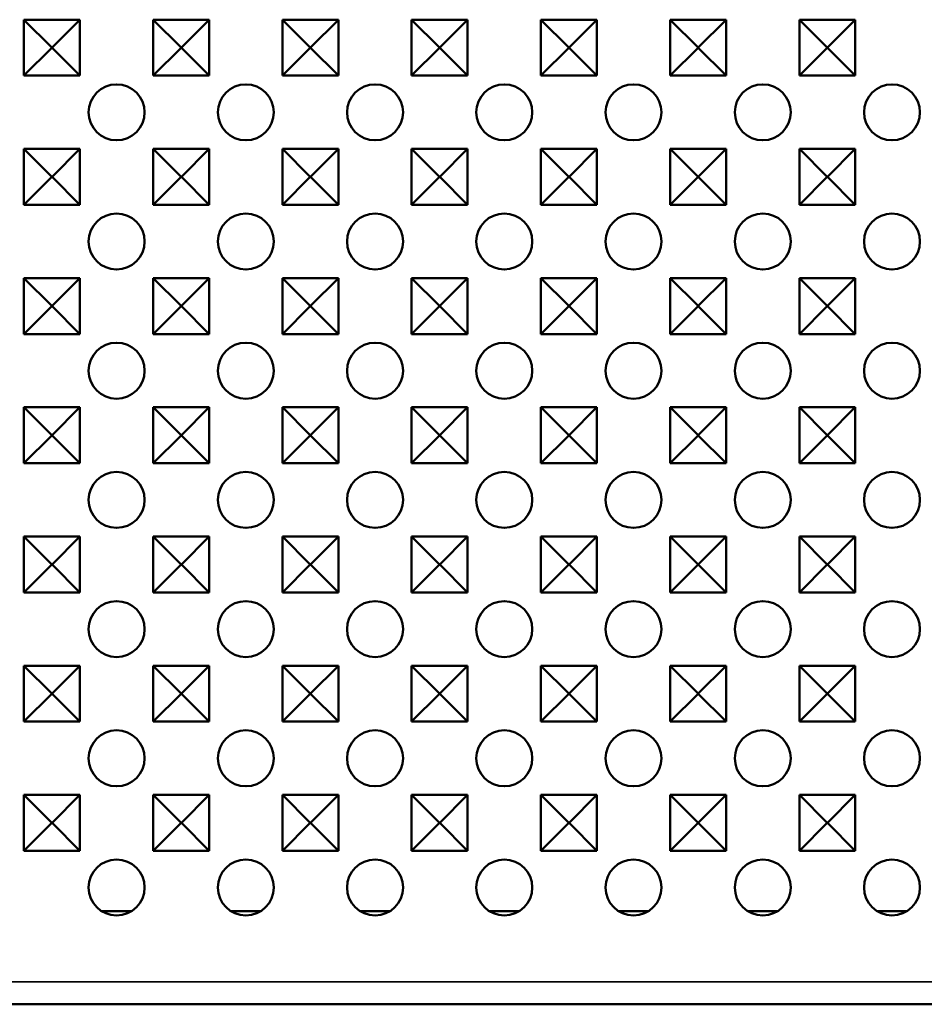
# Model space of a CAD drawing. Units: millimetres. Extents: x 0 to 21550, y 0 to 2970.
# Drawn here: x 3046 to 3143, y 1226 to 1331 of the extents above; entities that cross this region are included whole.
import ezdxf

# ---------------------------------------------------------------- set-up
doc = ezdxf.new("R2010")
doc.units = ezdxf.units.MM
doc.header["$LTSCALE"] = 5
doc.layers.add('Sichtbar (ISO)', color=7, linetype='Continuous', lineweight=50)
doc.layers.add('Sichtbar schmal (ISO)', color=7, linetype='Continuous', lineweight=35)

msp = doc.modelspace()

# ---------------------------------------------------------------- linework, layer by layer
at = {"layer": 'Sichtbar (ISO)'}
for p, q in [((3046.29, 1325.2), (3046.29, 1331.2)), ((3046.29, 1331.2), (3052.29, 1331.2)), ((3046.29, 1331.2), (3049.28, 1328.21)), ((3052.29, 1331.2), (3049.31, 1328.21)), ((3052.29, 1331.2), (3052.29, 1325.2)), ((3060.14, 1325.2), (3060.14, 1331.2)), ((3060.14, 1331.2), (3066.14, 1331.2)), ((3060.14, 1331.2), (3063.13, 1328.21)), ((3066.14, 1331.2), (3063.16, 1328.21)), ((3066.14, 1331.2), (3066.14, 1325.2)), ((3073.99, 1325.2), (3073.99, 1331.2)), ((3073.99, 1331.2), (3079.99, 1331.2)), ((3073.99, 1331.2), (3076.98, 1328.21)), ((3079.99, 1331.2), (3077.01, 1328.21)), ((3079.99, 1331.2), (3079.99, 1325.2)), ((3087.84, 1325.2), (3087.84, 1331.2)), ((3087.84, 1331.2), (3093.84, 1331.2)), ((3087.84, 1331.2), (3090.83, 1328.21)), ((3093.84, 1331.2), (3090.86, 1328.21)), ((3093.84, 1331.2), (3093.84, 1325.2)), ((3101.69, 1325.2), (3101.69, 1331.2)), ((3101.69, 1331.2), (3107.69, 1331.2)), ((3101.69, 1331.2), (3104.68, 1328.21)), ((3107.69, 1331.2), (3104.71, 1328.21)), ((3107.69, 1331.2), (3107.69, 1325.2)), ((3115.54, 1325.2), (3115.54, 1331.2)), ((3115.54, 1331.2), (3121.54, 1331.2)), ((3115.54, 1331.2), (3118.53, 1328.21)), ((3121.54, 1331.2), (3118.56, 1328.21)), ((3121.54, 1331.2), (3121.54, 1325.2)), ((3129.39, 1325.2), (3129.39, 1331.2)), ((3129.39, 1331.2), (3135.39, 1331.2)), ((3129.39, 1331.2), (3132.38, 1328.21)), ((3135.39, 1331.2), (3132.41, 1328.21)), ((3135.39, 1331.2), (3135.39, 1325.2)), ((3046.29, 1325.2), (3049.28, 1328.19)), ((3049.28, 1328.19), (3049.28, 1328.21)), ((3049.28, 1328.21), (3049.31, 1328.21)), ((3049.31, 1328.19), (3049.28, 1328.19)), ((3049.31, 1328.21), (3049.31, 1328.19)), ((3052.29, 1325.2), (3049.31, 1328.19)), ((3060.14, 1325.2), (3063.13, 1328.19)), ((3063.13, 1328.19), (3063.13, 1328.21)), ((3063.13, 1328.21), (3063.16, 1328.21)), ((3063.16, 1328.19), (3063.13, 1328.19)), ((3063.16, 1328.21), (3063.16, 1328.19)), ((3066.14, 1325.2), (3063.16, 1328.19)), ((3073.99, 1325.2), (3076.98, 1328.19)), ((3076.98, 1328.19), (3076.98, 1328.21)), ((3076.98, 1328.21), (3077.01, 1328.21)), ((3077.01, 1328.19), (3076.98, 1328.19)), ((3077.01, 1328.21), (3077.01, 1328.19)), ((3079.99, 1325.2), (3077.01, 1328.19)), ((3087.84, 1325.2), (3090.83, 1328.19)), ((3090.83, 1328.19), (3090.83, 1328.21)), ((3090.83, 1328.21), (3090.86, 1328.21)), ((3090.86, 1328.19), (3090.83, 1328.19)), ((3090.86, 1328.21), (3090.86, 1328.19)), ((3093.84, 1325.2), (3090.86, 1328.19)), ((3101.69, 1325.2), (3104.68, 1328.19)), ((3104.68, 1328.19), (3104.68, 1328.21)), ((3104.68, 1328.21), (3104.71, 1328.21)), ((3104.71, 1328.19), (3104.68, 1328.19)), ((3104.71, 1328.21), (3104.71, 1328.19)), ((3107.69, 1325.2), (3104.71, 1328.19)), ((3115.54, 1325.2), (3118.53, 1328.19)), ((3118.53, 1328.19), (3118.53, 1328.21)), ((3118.53, 1328.21), (3118.56, 1328.21)), ((3118.56, 1328.19), (3118.53, 1328.19)), ((3118.56, 1328.21), (3118.56, 1328.19)), ((3121.54, 1325.2), (3118.56, 1328.19)), ((3129.39, 1325.2), (3132.38, 1328.19)), ((3132.38, 1328.19), (3132.38, 1328.21)), ((3132.38, 1328.21), (3132.41, 1328.21)), ((3132.41, 1328.19), (3132.38, 1328.19)), ((3132.41, 1328.21), (3132.41, 1328.19)), ((3135.39, 1325.2), (3132.41, 1328.19)), ((3052.29, 1325.2), (3046.29, 1325.2)), ((3066.14, 1325.2), (3060.14, 1325.2)), ((3079.99, 1325.2), (3073.99, 1325.2)), ((3093.84, 1325.2), (3087.84, 1325.2)), ((3107.69, 1325.2), (3101.69, 1325.2)), ((3121.54, 1325.2), (3115.54, 1325.2)), ((3135.39, 1325.2), (3129.39, 1325.2)), ((3046.29, 1311.35), (3046.29, 1317.35)), ((3046.29, 1317.35), (3052.29, 1317.35)), ((3046.29, 1317.35), (3049.28, 1314.36)), ((3052.29, 1317.35), (3049.31, 1314.36)), ((3052.29, 1317.35), (3052.29, 1311.35)), ((3060.14, 1311.35), (3060.14, 1317.35)), ((3060.14, 1317.35), (3066.14, 1317.35)), ((3060.14, 1317.35), (3063.13, 1314.36)), ((3066.14, 1317.35), (3063.16, 1314.36)), ((3066.14, 1317.35), (3066.14, 1311.35)), ((3073.99, 1311.35), (3073.99, 1317.35)), ((3073.99, 1317.35), (3079.99, 1317.35)), ((3073.99, 1317.35), (3076.98, 1314.36)), ((3079.99, 1317.35), (3077.01, 1314.36)), ((3079.99, 1317.35), (3079.99, 1311.35)), ((3087.84, 1311.35), (3087.84, 1317.35)), ((3087.84, 1317.35), (3093.84, 1317.35)), ((3087.84, 1317.35), (3090.83, 1314.36)), ((3093.84, 1317.35), (3090.86, 1314.36)), ((3093.84, 1317.35), (3093.84, 1311.35)), ((3101.69, 1311.35), (3101.69, 1317.35)), ((3101.69, 1317.35), (3107.69, 1317.35)), ((3101.69, 1317.35), (3104.68, 1314.36)), ((3107.69, 1317.35), (3104.71, 1314.36)), ((3107.69, 1317.35), (3107.69, 1311.35)), ((3115.54, 1311.35), (3115.54, 1317.35)), ((3115.54, 1317.35), (3121.54, 1317.35)), ((3115.54, 1317.35), (3118.53, 1314.36)), ((3121.54, 1317.35), (3118.56, 1314.36)), ((3121.54, 1317.35), (3121.54, 1311.35)), ((3129.39, 1311.35), (3129.39, 1317.35)), ((3129.39, 1317.35), (3135.39, 1317.35)), ((3129.39, 1317.35), (3132.38, 1314.36)), ((3135.39, 1317.35), (3132.41, 1314.36)), ((3135.39, 1317.35), (3135.39, 1311.35)), ((3046.29, 1311.35), (3049.28, 1314.34)), ((3049.28, 1314.34), (3049.28, 1314.36)), ((3049.28, 1314.36), (3049.31, 1314.36)), ((3049.31, 1314.34), (3049.28, 1314.34)), ((3049.31, 1314.36), (3049.31, 1314.34)), ((3052.29, 1311.35), (3049.31, 1314.34)), ((3060.14, 1311.35), (3063.13, 1314.34)), ((3063.13, 1314.34), (3063.13, 1314.36)), ((3063.13, 1314.36), (3063.16, 1314.36)), ((3063.16, 1314.34), (3063.13, 1314.34)), ((3063.16, 1314.36), (3063.16, 1314.34)), ((3066.14, 1311.35), (3063.16, 1314.34)), ((3073.99, 1311.35), (3076.98, 1314.34)), ((3076.98, 1314.34), (3076.98, 1314.36)), ((3076.98, 1314.36), (3077.01, 1314.36)), ((3077.01, 1314.34), (3076.98, 1314.34)), ((3077.01, 1314.36), (3077.01, 1314.34)), ((3079.99, 1311.35), (3077.01, 1314.34)), ((3087.84, 1311.35), (3090.83, 1314.34)), ((3090.83, 1314.34), (3090.83, 1314.36)), ((3090.83, 1314.36), (3090.86, 1314.36)), ((3090.86, 1314.34), (3090.83, 1314.34)), ((3090.86, 1314.36), (3090.86, 1314.34)), ((3093.84, 1311.35), (3090.86, 1314.34)), ((3101.69, 1311.35), (3104.68, 1314.34)), ((3104.68, 1314.34), (3104.68, 1314.36)), ((3104.68, 1314.36), (3104.71, 1314.36)), ((3104.71, 1314.34), (3104.68, 1314.34)), ((3104.71, 1314.36), (3104.71, 1314.34)), ((3107.69, 1311.35), (3104.71, 1314.34)), ((3115.54, 1311.35), (3118.53, 1314.34)), ((3118.53, 1314.34), (3118.53, 1314.36)), ((3118.53, 1314.36), (3118.56, 1314.36)), ((3118.56, 1314.34), (3118.53, 1314.34)), ((3118.56, 1314.36), (3118.56, 1314.34)), ((3121.54, 1311.35), (3118.56, 1314.34)), ((3129.39, 1311.35), (3132.38, 1314.34)), ((3132.38, 1314.34), (3132.38, 1314.36)), ((3132.38, 1314.36), (3132.41, 1314.36)), ((3132.41, 1314.34), (3132.38, 1314.34)), ((3132.41, 1314.36), (3132.41, 1314.34)), ((3135.39, 1311.35), (3132.41, 1314.34)), ((3052.29, 1311.35), (3046.29, 1311.35)), ((3066.14, 1311.35), (3060.14, 1311.35)), ((3079.99, 1311.35), (3073.99, 1311.35)), ((3093.84, 1311.35), (3087.84, 1311.35)), ((3107.69, 1311.35), (3101.69, 1311.35)), ((3121.54, 1311.35), (3115.54, 1311.35)), ((3135.39, 1311.35), (3129.39, 1311.35)), ((3046.29, 1297.5), (3046.29, 1303.5)), ((3046.29, 1303.5), (3052.29, 1303.5)), ((3046.29, 1303.5), (3049.28, 1300.51)), ((3052.29, 1303.5), (3049.31, 1300.51)), ((3052.29, 1303.5), (3052.29, 1297.5)), ((3060.14, 1297.5), (3060.14, 1303.5)), ((3060.14, 1303.5), (3066.14, 1303.5)), ((3060.14, 1303.5), (3063.13, 1300.51)), ((3066.14, 1303.5), (3063.16, 1300.51)), ((3066.14, 1303.5), (3066.14, 1297.5)), ((3073.99, 1297.5), (3073.99, 1303.5)), ((3073.99, 1303.5), (3079.99, 1303.5)), ((3073.99, 1303.5), (3076.98, 1300.51)), ((3079.99, 1303.5), (3077.01, 1300.51)), ((3079.99, 1303.5), (3079.99, 1297.5)), ((3087.84, 1297.5), (3087.84, 1303.5)), ((3087.84, 1303.5), (3093.84, 1303.5)), ((3087.84, 1303.5), (3090.83, 1300.51)), ((3093.84, 1303.5), (3090.86, 1300.51)), ((3093.84, 1303.5), (3093.84, 1297.5)), ((3101.69, 1297.5), (3101.69, 1303.5)), ((3101.69, 1303.5), (3107.69, 1303.5)), ((3101.69, 1303.5), (3104.68, 1300.51)), ((3107.69, 1303.5), (3104.71, 1300.51)), ((3107.69, 1303.5), (3107.69, 1297.5)), ((3115.54, 1297.5), (3115.54, 1303.5)), ((3115.54, 1303.5), (3121.54, 1303.5)), ((3115.54, 1303.5), (3118.53, 1300.51)), ((3121.54, 1303.5), (3118.56, 1300.51)), ((3121.54, 1303.5), (3121.54, 1297.5)), ((3129.39, 1297.5), (3129.39, 1303.5)), ((3129.39, 1303.5), (3135.39, 1303.5)), ((3129.39, 1303.5), (3132.38, 1300.51)), ((3135.39, 1303.5), (3132.41, 1300.51)), ((3135.39, 1303.5), (3135.39, 1297.5)), ((3046.29, 1297.5), (3049.28, 1300.49)), ((3049.28, 1300.49), (3049.28, 1300.51)), ((3049.28, 1300.51), (3049.31, 1300.51)), ((3049.31, 1300.49), (3049.28, 1300.49)), ((3049.31, 1300.51), (3049.31, 1300.49)), ((3052.29, 1297.5), (3049.31, 1300.49)), ((3060.14, 1297.5), (3063.13, 1300.49)), ((3063.13, 1300.49), (3063.13, 1300.51)), ((3063.13, 1300.51), (3063.16, 1300.51)), ((3063.16, 1300.49), (3063.13, 1300.49)), ((3063.16, 1300.51), (3063.16, 1300.49)), ((3066.14, 1297.5), (3063.16, 1300.49)), ((3073.99, 1297.5), (3076.98, 1300.49)), ((3076.98, 1300.49), (3076.98, 1300.51)), ((3076.98, 1300.51), (3077.01, 1300.51)), ((3077.01, 1300.49), (3076.98, 1300.49)), ((3077.01, 1300.51), (3077.01, 1300.49)), ((3079.99, 1297.5), (3077.01, 1300.49)), ((3087.84, 1297.5), (3090.83, 1300.49)), ((3090.83, 1300.49), (3090.83, 1300.51)), ((3090.83, 1300.51), (3090.86, 1300.51)), ((3090.86, 1300.49), (3090.83, 1300.49)), ((3090.86, 1300.51), (3090.86, 1300.49)), ((3093.84, 1297.5), (3090.86, 1300.49)), ((3101.69, 1297.5), (3104.68, 1300.49)), ((3104.68, 1300.49), (3104.68, 1300.51)), ((3104.68, 1300.51), (3104.71, 1300.51)), ((3104.71, 1300.49), (3104.68, 1300.49)), ((3104.71, 1300.51), (3104.71, 1300.49)), ((3107.69, 1297.5), (3104.71, 1300.49)), ((3115.54, 1297.5), (3118.53, 1300.49)), ((3118.53, 1300.49), (3118.53, 1300.51)), ((3118.53, 1300.51), (3118.56, 1300.51)), ((3118.56, 1300.49), (3118.53, 1300.49)), ((3118.56, 1300.51), (3118.56, 1300.49)), ((3121.54, 1297.5), (3118.56, 1300.49)), ((3129.39, 1297.5), (3132.38, 1300.49)), ((3132.38, 1300.49), (3132.38, 1300.51)), ((3132.38, 1300.51), (3132.41, 1300.51)), ((3132.41, 1300.49), (3132.38, 1300.49)), ((3132.41, 1300.51), (3132.41, 1300.49)), ((3135.39, 1297.5), (3132.41, 1300.49)), ((3052.29, 1297.5), (3046.29, 1297.5)), ((3066.14, 1297.5), (3060.14, 1297.5)), ((3079.99, 1297.5), (3073.99, 1297.5)), ((3093.84, 1297.5), (3087.84, 1297.5)), ((3107.69, 1297.5), (3101.69, 1297.5)), ((3121.54, 1297.5), (3115.54, 1297.5)), ((3135.39, 1297.5), (3129.39, 1297.5)), ((3046.29, 1283.65), (3046.29, 1289.65)), ((3046.29, 1289.65), (3052.29, 1289.65)), ((3046.29, 1289.65), (3049.28, 1286.66)), ((3052.29, 1289.65), (3049.31, 1286.66)), ((3052.29, 1289.65), (3052.29, 1283.65)), ((3060.14, 1283.65), (3060.14, 1289.65)), ((3060.14, 1289.65), (3066.14, 1289.65)), ((3060.14, 1289.65), (3063.13, 1286.66)), ((3066.14, 1289.65), (3063.16, 1286.66)), ((3066.14, 1289.65), (3066.14, 1283.65)), ((3073.99, 1283.65), (3073.99, 1289.65)), ((3073.99, 1289.65), (3079.99, 1289.65)), ((3073.99, 1289.65), (3076.98, 1286.66)), ((3079.99, 1289.65), (3077.01, 1286.66)), ((3079.99, 1289.65), (3079.99, 1283.65)), ((3087.84, 1283.65), (3087.84, 1289.65)), ((3087.84, 1289.65), (3093.84, 1289.65)), ((3087.84, 1289.65), (3090.83, 1286.66)), ((3093.84, 1289.65), (3090.86, 1286.66)), ((3093.84, 1289.65), (3093.84, 1283.65)), ((3101.69, 1283.65), (3101.69, 1289.65)), ((3101.69, 1289.65), (3107.69, 1289.65)), ((3101.69, 1289.65), (3104.68, 1286.66)), ((3107.69, 1289.65), (3104.71, 1286.66)), ((3107.69, 1289.65), (3107.69, 1283.65)), ((3115.54, 1283.65), (3115.54, 1289.65)), ((3115.54, 1289.65), (3121.54, 1289.65)), ((3115.54, 1289.65), (3118.53, 1286.66)), ((3121.54, 1289.65), (3118.56, 1286.66)), ((3121.54, 1289.65), (3121.54, 1283.65)), ((3129.39, 1283.65), (3129.39, 1289.65)), ((3129.39, 1289.65), (3135.39, 1289.65)), ((3129.39, 1289.65), (3132.38, 1286.66)), ((3135.39, 1289.65), (3132.41, 1286.66)), ((3135.39, 1289.65), (3135.39, 1283.65)), ((3049.28, 1286.64), (3049.28, 1286.66)), ((3049.28, 1286.66), (3049.31, 1286.66)), ((3049.31, 1286.66), (3049.31, 1286.64)), ((3063.13, 1286.64), (3063.13, 1286.66)), ((3063.13, 1286.66), (3063.16, 1286.66)), ((3063.16, 1286.66), (3063.16, 1286.64)), ((3076.98, 1286.64), (3076.98, 1286.66)), ((3076.98, 1286.66), (3077.01, 1286.66)), ((3077.01, 1286.66), (3077.01, 1286.64)), ((3090.83, 1286.64), (3090.83, 1286.66)), ((3090.83, 1286.66), (3090.86, 1286.66)), ((3090.86, 1286.66), (3090.86, 1286.64)), ((3104.68, 1286.64), (3104.68, 1286.66)), ((3104.68, 1286.66), (3104.71, 1286.66)), ((3104.71, 1286.66), (3104.71, 1286.64)), ((3118.53, 1286.64), (3118.53, 1286.66)), ((3118.53, 1286.66), (3118.56, 1286.66)), ((3118.56, 1286.66), (3118.56, 1286.64)), ((3132.38, 1286.64), (3132.38, 1286.66)), ((3132.38, 1286.66), (3132.41, 1286.66)), ((3132.41, 1286.66), (3132.41, 1286.64)), ((3046.29, 1283.65), (3049.28, 1286.64)), ((3049.31, 1286.64), (3049.28, 1286.64)), ((3052.29, 1283.65), (3049.31, 1286.64)), ((3060.14, 1283.65), (3063.13, 1286.64)), ((3063.16, 1286.64), (3063.13, 1286.64)), ((3066.14, 1283.65), (3063.16, 1286.64)), ((3073.99, 1283.65), (3076.98, 1286.64)), ((3077.01, 1286.64), (3076.98, 1286.64)), ((3079.99, 1283.65), (3077.01, 1286.64)), ((3087.84, 1283.65), (3090.83, 1286.64)), ((3090.86, 1286.64), (3090.83, 1286.64)), ((3093.84, 1283.65), (3090.86, 1286.64)), ((3101.69, 1283.65), (3104.68, 1286.64)), ((3104.71, 1286.64), (3104.68, 1286.64)), ((3107.69, 1283.65), (3104.71, 1286.64)), ((3115.54, 1283.65), (3118.53, 1286.64)), ((3118.56, 1286.64), (3118.53, 1286.64)), ((3121.54, 1283.65), (3118.56, 1286.64)), ((3129.39, 1283.65), (3132.38, 1286.64)), ((3132.41, 1286.64), (3132.38, 1286.64)), ((3135.39, 1283.65), (3132.41, 1286.64)), ((3052.29, 1283.65), (3046.29, 1283.65)), ((3066.14, 1283.65), (3060.14, 1283.65)), ((3079.99, 1283.65), (3073.99, 1283.65)), ((3093.84, 1283.65), (3087.84, 1283.65)), ((3107.69, 1283.65), (3101.69, 1283.65)), ((3121.54, 1283.65), (3115.54, 1283.65)), ((3135.39, 1283.65), (3129.39, 1283.65)), ((3046.29, 1269.8), (3046.29, 1275.8)), ((3046.29, 1275.8), (3052.29, 1275.8)), ((3046.29, 1275.8), (3049.28, 1272.81)), ((3052.29, 1275.8), (3049.31, 1272.81)), ((3052.29, 1275.8), (3052.29, 1269.8)), ((3060.14, 1269.8), (3060.14, 1275.8)), ((3060.14, 1275.8), (3066.14, 1275.8)), ((3060.14, 1275.8), (3063.13, 1272.81)), ((3066.14, 1275.8), (3063.16, 1272.81)), ((3066.14, 1275.8), (3066.14, 1269.8)), ((3073.99, 1269.8), (3073.99, 1275.8)), ((3073.99, 1275.8), (3079.99, 1275.8)), ((3073.99, 1275.8), (3076.98, 1272.81)), ((3079.99, 1275.8), (3077.01, 1272.81)), ((3079.99, 1275.8), (3079.99, 1269.8)), ((3087.84, 1269.8), (3087.84, 1275.8)), ((3087.84, 1275.8), (3093.84, 1275.8)), ((3087.84, 1275.8), (3090.83, 1272.81)), ((3093.84, 1275.8), (3090.86, 1272.81)), ((3093.84, 1275.8), (3093.84, 1269.8)), ((3101.69, 1269.8), (3101.69, 1275.8)), ((3101.69, 1275.8), (3107.69, 1275.8)), ((3101.69, 1275.8), (3104.68, 1272.81)), ((3107.69, 1275.8), (3104.71, 1272.81)), ((3107.69, 1275.8), (3107.69, 1269.8)), ((3115.54, 1269.8), (3115.54, 1275.8)), ((3115.54, 1275.8), (3121.54, 1275.8)), ((3115.54, 1275.8), (3118.53, 1272.81)), ((3121.54, 1275.8), (3118.56, 1272.81)), ((3121.54, 1275.8), (3121.54, 1269.8)), ((3129.39, 1269.8), (3129.39, 1275.8)), ((3129.39, 1275.8), (3135.39, 1275.8)), ((3129.39, 1275.8), (3132.38, 1272.81)), ((3135.39, 1275.8), (3132.41, 1272.81)), ((3135.39, 1275.8), (3135.39, 1269.8)), ((3046.29, 1269.8), (3049.28, 1272.79)), ((3049.28, 1272.79), (3049.28, 1272.81)), ((3049.28, 1272.81), (3049.31, 1272.81)), ((3049.31, 1272.79), (3049.28, 1272.79)), ((3049.31, 1272.81), (3049.31, 1272.79)), ((3052.29, 1269.8), (3049.31, 1272.79)), ((3060.14, 1269.8), (3063.13, 1272.79)), ((3063.13, 1272.79), (3063.13, 1272.81)), ((3063.13, 1272.81), (3063.16, 1272.81)), ((3063.16, 1272.79), (3063.13, 1272.79)), ((3063.16, 1272.81), (3063.16, 1272.79)), ((3066.14, 1269.8), (3063.16, 1272.79)), ((3073.99, 1269.8), (3076.98, 1272.79)), ((3076.98, 1272.79), (3076.98, 1272.81)), ((3076.98, 1272.81), (3077.01, 1272.81)), ((3077.01, 1272.79), (3076.98, 1272.79)), ((3077.01, 1272.81), (3077.01, 1272.79)), ((3079.99, 1269.8), (3077.01, 1272.79)), ((3087.84, 1269.8), (3090.83, 1272.79)), ((3090.83, 1272.79), (3090.83, 1272.81)), ((3090.83, 1272.81), (3090.86, 1272.81)), ((3090.86, 1272.79), (3090.83, 1272.79)), ((3090.86, 1272.81), (3090.86, 1272.79)), ((3093.84, 1269.8), (3090.86, 1272.79)), ((3101.69, 1269.8), (3104.68, 1272.79)), ((3104.68, 1272.79), (3104.68, 1272.81)), ((3104.68, 1272.81), (3104.71, 1272.81)), ((3104.71, 1272.79), (3104.68, 1272.79)), ((3104.71, 1272.81), (3104.71, 1272.79)), ((3107.69, 1269.8), (3104.71, 1272.79)), ((3115.54, 1269.8), (3118.53, 1272.79)), ((3118.53, 1272.79), (3118.53, 1272.81)), ((3118.53, 1272.81), (3118.56, 1272.81)), ((3118.56, 1272.79), (3118.53, 1272.79)), ((3118.56, 1272.81), (3118.56, 1272.79)), ((3121.54, 1269.8), (3118.56, 1272.79)), ((3129.39, 1269.8), (3132.38, 1272.79)), ((3132.38, 1272.79), (3132.38, 1272.81)), ((3132.38, 1272.81), (3132.41, 1272.81)), ((3132.41, 1272.79), (3132.38, 1272.79)), ((3132.41, 1272.81), (3132.41, 1272.79)), ((3135.39, 1269.8), (3132.41, 1272.79)), ((3052.29, 1269.8), (3046.29, 1269.8)), ((3066.14, 1269.8), (3060.14, 1269.8)), ((3079.99, 1269.8), (3073.99, 1269.8)), ((3093.84, 1269.8), (3087.84, 1269.8)), ((3107.69, 1269.8), (3101.69, 1269.8)), ((3121.54, 1269.8), (3115.54, 1269.8)), ((3135.39, 1269.8), (3129.39, 1269.8)), ((3046.29, 1255.95), (3046.29, 1261.95)), ((3046.29, 1261.95), (3052.29, 1261.95)), ((3046.29, 1261.95), (3049.28, 1258.96)), ((3052.29, 1261.95), (3049.31, 1258.96)), ((3052.29, 1261.95), (3052.29, 1255.95)), ((3060.14, 1255.95), (3060.14, 1261.95)), ((3060.14, 1261.95), (3066.14, 1261.95)), ((3060.14, 1261.95), (3063.13, 1258.96)), ((3066.14, 1261.95), (3063.16, 1258.96)), ((3066.14, 1261.95), (3066.14, 1255.95)), ((3073.99, 1255.95), (3073.99, 1261.95)), ((3073.99, 1261.95), (3079.99, 1261.95)), ((3073.99, 1261.95), (3076.98, 1258.96)), ((3079.99, 1261.95), (3077.01, 1258.96)), ((3079.99, 1261.95), (3079.99, 1255.95)), ((3087.84, 1255.95), (3087.84, 1261.95)), ((3087.84, 1261.95), (3093.84, 1261.95)), ((3087.84, 1261.95), (3090.83, 1258.96)), ((3093.84, 1261.95), (3090.86, 1258.96)), ((3093.84, 1261.95), (3093.84, 1255.95)), ((3101.69, 1255.95), (3101.69, 1261.95)), ((3101.69, 1261.95), (3107.69, 1261.95)), ((3101.69, 1261.95), (3104.68, 1258.96)), ((3107.69, 1261.95), (3104.71, 1258.96)), ((3107.69, 1261.95), (3107.69, 1255.95)), ((3115.54, 1255.95), (3115.54, 1261.95)), ((3115.54, 1261.95), (3121.54, 1261.95)), ((3115.54, 1261.95), (3118.53, 1258.96)), ((3121.54, 1261.95), (3118.56, 1258.96)), ((3121.54, 1261.95), (3121.54, 1255.95)), ((3129.39, 1255.95), (3129.39, 1261.95)), ((3129.39, 1261.95), (3135.39, 1261.95)), ((3129.39, 1261.95), (3132.38, 1258.96)), ((3135.39, 1261.95), (3132.41, 1258.96)), ((3135.39, 1261.95), (3135.39, 1255.95)), ((3046.29, 1255.95), (3049.28, 1258.94)), ((3049.28, 1258.94), (3049.28, 1258.96)), ((3049.28, 1258.96), (3049.31, 1258.96)), ((3049.31, 1258.94), (3049.28, 1258.94)), ((3049.31, 1258.96), (3049.31, 1258.94)), ((3052.29, 1255.95), (3049.31, 1258.94)), ((3060.14, 1255.95), (3063.13, 1258.94)), ((3063.13, 1258.94), (3063.13, 1258.96)), ((3063.13, 1258.96), (3063.16, 1258.96)), ((3063.16, 1258.94), (3063.13, 1258.94)), ((3063.16, 1258.96), (3063.16, 1258.94)), ((3066.14, 1255.95), (3063.16, 1258.94)), ((3073.99, 1255.95), (3076.98, 1258.94)), ((3076.98, 1258.94), (3076.98, 1258.96)), ((3076.98, 1258.96), (3077.01, 1258.96)), ((3077.01, 1258.94), (3076.98, 1258.94)), ((3077.01, 1258.96), (3077.01, 1258.94)), ((3079.99, 1255.95), (3077.01, 1258.94)), ((3087.84, 1255.95), (3090.83, 1258.94)), ((3090.83, 1258.94), (3090.83, 1258.96)), ((3090.83, 1258.96), (3090.86, 1258.96)), ((3090.86, 1258.94), (3090.83, 1258.94)), ((3090.86, 1258.96), (3090.86, 1258.94)), ((3093.84, 1255.95), (3090.86, 1258.94)), ((3101.69, 1255.95), (3104.68, 1258.94)), ((3104.68, 1258.94), (3104.68, 1258.96)), ((3104.68, 1258.96), (3104.71, 1258.96)), ((3104.71, 1258.94), (3104.68, 1258.94)), ((3104.71, 1258.96), (3104.71, 1258.94)), ((3107.69, 1255.95), (3104.71, 1258.94)), ((3115.54, 1255.95), (3118.53, 1258.94)), ((3118.53, 1258.94), (3118.53, 1258.96)), ((3118.53, 1258.96), (3118.56, 1258.96)), ((3118.56, 1258.94), (3118.53, 1258.94)), ((3118.56, 1258.96), (3118.56, 1258.94)), ((3121.54, 1255.95), (3118.56, 1258.94)), ((3129.39, 1255.95), (3132.38, 1258.94)), ((3132.38, 1258.94), (3132.38, 1258.96)), ((3132.38, 1258.96), (3132.41, 1258.96)), ((3132.41, 1258.94), (3132.38, 1258.94)), ((3132.41, 1258.96), (3132.41, 1258.94)), ((3135.39, 1255.95), (3132.41, 1258.94)), ((3052.29, 1255.95), (3046.29, 1255.95)), ((3066.14, 1255.95), (3060.14, 1255.95)), ((3079.99, 1255.95), (3073.99, 1255.95)), ((3093.84, 1255.95), (3087.84, 1255.95)), ((3107.69, 1255.95), (3101.69, 1255.95)), ((3121.54, 1255.95), (3115.54, 1255.95)), ((3135.39, 1255.95), (3129.39, 1255.95)), ((3046.29, 1242.1), (3046.29, 1248.1)), ((3046.29, 1248.1), (3052.29, 1248.1)), ((3046.29, 1248.1), (3049.28, 1245.11)), ((3052.29, 1248.1), (3049.31, 1245.11)), ((3052.29, 1248.1), (3052.29, 1242.1)), ((3060.14, 1242.1), (3060.14, 1248.1)), ((3060.14, 1248.1), (3066.14, 1248.1)), ((3060.14, 1248.1), (3063.13, 1245.11)), ((3066.14, 1248.1), (3063.16, 1245.11)), ((3066.14, 1248.1), (3066.14, 1242.1)), ((3073.99, 1242.1), (3073.99, 1248.1)), ((3073.99, 1248.1), (3079.99, 1248.1)), ((3073.99, 1248.1), (3076.98, 1245.11)), ((3079.99, 1248.1), (3077.01, 1245.11)), ((3079.99, 1248.1), (3079.99, 1242.1)), ((3087.84, 1242.1), (3087.84, 1248.1)), ((3087.84, 1248.1), (3093.84, 1248.1)), ((3087.84, 1248.1), (3090.83, 1245.11)), ((3093.84, 1248.1), (3090.86, 1245.11)), ((3093.84, 1248.1), (3093.84, 1242.1)), ((3101.69, 1242.1), (3101.69, 1248.1)), ((3101.69, 1248.1), (3107.69, 1248.1)), ((3101.69, 1248.1), (3104.68, 1245.11)), ((3107.69, 1248.1), (3104.71, 1245.11)), ((3107.69, 1248.1), (3107.69, 1242.1)), ((3115.54, 1242.1), (3115.54, 1248.1)), ((3115.54, 1248.1), (3121.54, 1248.1)), ((3115.54, 1248.1), (3118.53, 1245.11)), ((3121.54, 1248.1), (3118.56, 1245.11)), ((3121.54, 1248.1), (3121.54, 1242.1)), ((3129.39, 1242.1), (3129.39, 1248.1)), ((3129.39, 1248.1), (3135.39, 1248.1)), ((3129.39, 1248.1), (3132.38, 1245.11)), ((3135.39, 1248.1), (3132.41, 1245.11)), ((3135.39, 1248.1), (3135.39, 1242.1)), ((3046.29, 1242.1), (3049.28, 1245.09)), ((3049.28, 1245.09), (3049.28, 1245.11)), ((3049.28, 1245.11), (3049.31, 1245.11)), ((3049.31, 1245.09), (3049.28, 1245.09)), ((3049.31, 1245.11), (3049.31, 1245.09)), ((3052.29, 1242.1), (3049.31, 1245.09)), ((3060.14, 1242.1), (3063.13, 1245.09)), ((3063.13, 1245.09), (3063.13, 1245.11)), ((3063.13, 1245.11), (3063.16, 1245.11)), ((3063.16, 1245.09), (3063.13, 1245.09)), ((3063.16, 1245.11), (3063.16, 1245.09)), ((3066.14, 1242.1), (3063.16, 1245.09)), ((3073.99, 1242.1), (3076.98, 1245.09)), ((3076.98, 1245.09), (3076.98, 1245.11)), ((3076.98, 1245.11), (3077.01, 1245.11)), ((3077.01, 1245.09), (3076.98, 1245.09)), ((3077.01, 1245.11), (3077.01, 1245.09)), ((3079.99, 1242.1), (3077.01, 1245.09)), ((3087.84, 1242.1), (3090.83, 1245.09)), ((3090.83, 1245.09), (3090.83, 1245.11)), ((3090.83, 1245.11), (3090.86, 1245.11)), ((3090.86, 1245.09), (3090.83, 1245.09)), ((3090.86, 1245.11), (3090.86, 1245.09)), ((3093.84, 1242.1), (3090.86, 1245.09)), ((3101.69, 1242.1), (3104.68, 1245.09)), ((3104.68, 1245.09), (3104.68, 1245.11)), ((3104.68, 1245.11), (3104.71, 1245.11)), ((3104.71, 1245.09), (3104.68, 1245.09)), ((3104.71, 1245.11), (3104.71, 1245.09)), ((3107.69, 1242.1), (3104.71, 1245.09)), ((3115.54, 1242.1), (3118.53, 1245.09)), ((3118.53, 1245.09), (3118.53, 1245.11)), ((3118.53, 1245.11), (3118.56, 1245.11)), ((3118.56, 1245.09), (3118.53, 1245.09)), ((3118.56, 1245.11), (3118.56, 1245.09)), ((3121.54, 1242.1), (3118.56, 1245.09)), ((3129.39, 1242.1), (3132.38, 1245.09)), ((3132.38, 1245.09), (3132.38, 1245.11)), ((3132.38, 1245.11), (3132.41, 1245.11)), ((3132.41, 1245.09), (3132.38, 1245.09)), ((3132.41, 1245.11), (3132.41, 1245.09)), ((3135.39, 1242.1), (3132.41, 1245.09)), ((3052.29, 1242.1), (3046.29, 1242.1)), ((3066.14, 1242.1), (3060.14, 1242.1)), ((3079.99, 1242.1), (3073.99, 1242.1)), ((3093.84, 1242.1), (3087.84, 1242.1)), ((3107.69, 1242.1), (3101.69, 1242.1)), ((3121.54, 1242.1), (3115.54, 1242.1)), ((3135.39, 1242.1), (3129.39, 1242.1)), ((3057.84, 1235.65), (3054.6, 1235.65)), ((3071.69, 1235.65), (3068.45, 1235.65)), ((3085.54, 1235.65), (3082.3, 1235.65)), ((3099.39, 1235.65), (3096.15, 1235.65)), ((3113.24, 1235.65), (3110, 1235.65)), ((3127.09, 1235.65), (3123.85, 1235.65)), ((3140.94, 1235.65), (3137.7, 1235.65)), ((2536.44, 1225.65), (3534.44, 1225.65))]:
    msp.add_line(p, q, dxfattribs=at)
for centre in [(3056.22, 1321.27), (3070.07, 1321.27), (3083.92, 1321.27), (3097.77, 1321.27), (3111.62, 1321.27), (3125.47, 1321.27), (3139.32, 1321.27), (3056.22, 1307.42), (3070.07, 1307.42), (3083.92, 1307.42), (3097.77, 1307.42), (3111.62, 1307.42), (3125.47, 1307.42), (3139.32, 1307.42), (3056.22, 1293.57), (3070.07, 1293.57), (3083.92, 1293.57), (3097.77, 1293.57), (3111.62, 1293.57), (3125.47, 1293.57), (3139.32, 1293.57), (3056.22, 1279.72), (3070.07, 1279.72), (3083.92, 1279.72), (3097.77, 1279.72), (3111.62, 1279.72), (3125.47, 1279.72), (3139.32, 1279.72), (3056.22, 1265.87), (3070.07, 1265.87), (3083.92, 1265.87), (3097.77, 1265.87), (3111.62, 1265.87), (3125.47, 1265.87), (3139.32, 1265.87), (3056.22, 1252.02), (3070.07, 1252.02), (3083.92, 1252.02), (3097.77, 1252.02), (3111.62, 1252.02), (3125.47, 1252.02), (3139.32, 1252.02), (3056.22, 1238.17), (3070.07, 1238.17), (3083.92, 1238.17), (3097.77, 1238.17), (3111.62, 1238.17), (3125.47, 1238.17), (3139.32, 1238.17)]:
    msp.add_circle(centre, 3, dxfattribs=at)
at = {"layer": 'Sichtbar schmal (ISO)'}
msp.add_line((2536.44, 1228.05), (3534.44, 1228.05), dxfattribs=at)

doc.saveas('drawing.dxf')
